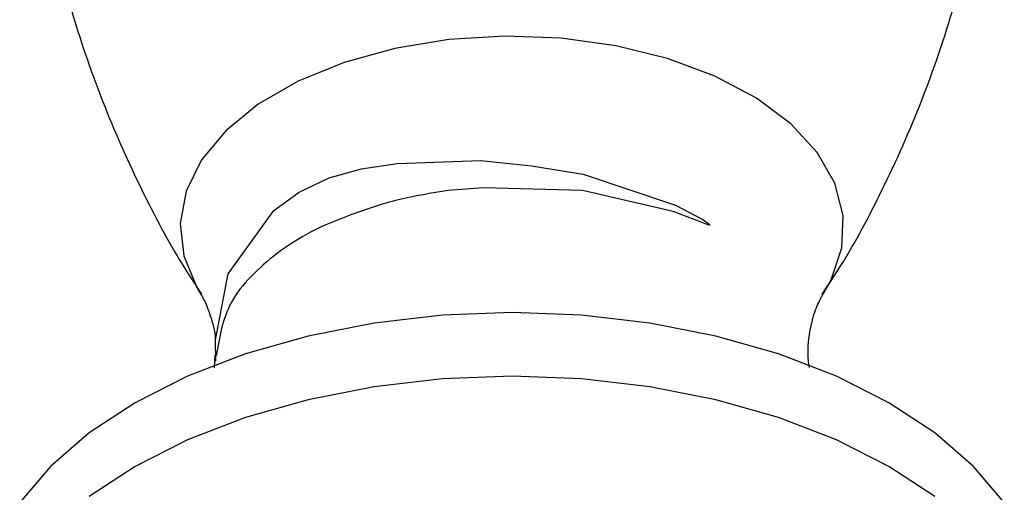
# Model space of a CAD drawing. Units: millimetres. Extents: x 3 to 2496, y 5 to 2495.
# Drawn here: x 2000 to 2038, y 553 to 572 of the extents above; entities that cross this region are included whole.
import ezdxf

# ---------------------------------------------------------------- set-up
doc = ezdxf.new("R2010")
doc.units = ezdxf.units.MM

msp = doc.modelspace()

# ---------------------------------------------------------------- linework, layer by layer
at = {"color": 7, "linetype": 'Continuous', "lineweight": 25}
for p, q in [((2007.623, 559.315), (2007.643, 558.487)), ((2007.611, 558.717), (2007.591, 558.235))]:
    msp.add_line(p, q, dxfattribs=at)
at = {"color": 8, "linetype": 'Continuous', "lineweight": 25, "flags": 128}
msp.add_lwpolyline([(2031.015, 561.067), (2031.327, 561.62), (2031.739, 562.847), (2031.785, 564.097), (2031.464, 565.333), (2030.786, 566.52), (2029.771, 567.624), (2028.446, 568.613), (2026.852, 569.459), (2025.032, 570.137), (2023.041, 570.627), (2020.934, 570.916), (2018.773, 570.996), (2016.62, 570.864), (2014.536, 570.523), (2012.583, 569.984), (2010.815, 569.262), (2009.284, 568.378), (2008.033, 567.358), (2007.1, 566.23), (2006.51, 565.027), (2006.28, 563.784), (2006.418, 562.537), (2006.919, 561.32), (2007.079, 561.057)], dxfattribs=at)
at = {"color": 7, "linetype": 'Continuous', "lineweight": 25, "flags": 128}
for points in [[(2007.635, 559.314), (2008.127, 561.851), (2009.886, 564.286), (2010.858, 564.996), (2012.015, 565.54), (2013.259, 565.893), (2014.626, 566.094), (2017.846, 566.216), (2019.791, 566.01), (2021.78, 565.684), (2025.337, 564.488), (2026.384, 563.935), (2026.628, 563.762), (2026.638, 563.753), (2026.645, 563.745), (2026.652, 563.736), (2026.653, 563.732), (2026.654, 563.729), (2026.654, 563.727), (2026.653, 563.725), (2026.65, 563.723), (2026.637, 563.722), (2026.576, 563.737), (2026.323, 563.832), (2025.243, 564.253), (2021.758, 565.053), (2017.95, 565.159), (2016.584, 565.053), (2016.584, 565.053)], [(2037.983, 553.05), (2036.797, 554.439), (2035.308, 555.726), (2033.54, 556.89), (2031.524, 557.91), (2029.294, 558.771), (2026.889, 559.455), (2024.35, 559.953), (2021.72, 560.255), (2019.044, 560.356), (2016.368, 560.255), (2013.738, 559.953), (2011.199, 559.455), (2008.794, 558.771), (2006.564, 557.91), (2004.548, 556.89), (2002.78, 555.726), (2001.29, 554.439), (2000.104, 553.05)], [(2035.308, 553.276), (2033.54, 554.44), (2031.524, 555.461), (2029.294, 556.321), (2026.889, 557.006), (2024.35, 557.503), (2021.72, 557.805), (2019.044, 557.906), (2016.368, 557.805), (2013.738, 557.503), (2011.199, 557.006), (2008.794, 556.321), (2006.564, 555.461), (2004.548, 554.44), (2002.78, 553.276)]]:
    msp.add_lwpolyline(points, dxfattribs=at)
at = {"color": 7, "linetype": 'Continuous', "lineweight": 25}
for points, knots in [([(2030.961, 561.039), (2031.21, 561.413), (2032.059, 562.684), (2033.376, 565.176), (2034.861, 568.506), (2036.094, 572.144), (2037.017, 575.894), (2037.612, 579.706), (2037.88, 583.535), (2037.826, 587.338), (2037.461, 591.078), (2036.797, 594.716), (2035.863, 598.224), (2034.656, 601.548), (2033.654, 603.895), (2032.997, 605.072), (2032.892, 605.261)], [0, 0, 0, 0, 0.0303, 0.103161, 0.185733, 0.268783, 0.35165, 0.434058, 0.515828, 0.596828, 0.676938, 0.756012, 0.83393, 0.910541, 0.985652, 1, 1, 1, 1]), ([(2000.526, 580.107), (2000.572, 579.579), (2000.725, 577.819), (2001.301, 574.894), (2002.226, 571.389), (2003.418, 568.05), (2004.842, 564.924), (2006.08, 562.594), (2006.896, 561.381), (2007.105, 561.069)], [0, 0, 0, 0, 0.07682, 0.255981, 0.432522, 0.606102, 0.776284, 0.942501, 1, 1, 1, 1]), ([(2016.584, 565.053), (2015.94, 564.95), (2014.63, 564.742), (2012.866, 564.143), (2011.297, 563.514), (2009.586, 562.388), (2008.019, 560.84), (2007.785, 559.407), (2007.671, 558.705)], [0, 0, 0, 0, 0.131266, 0.2668, 0.391218, 0.519172, 0.764593, 1, 1, 1, 1]), ([(2007.082, 561.045), (2007.131, 560.968), (2007.245, 560.788), (2007.482, 560.139), (2007.644, 559.532), (2007.63, 559.194), (2007.63, 559.189)], [0, 0, 0, 0, 0.259146, 0.603735, 0.994237, 1, 1, 1, 1]), ([(2030.488, 558.243), (2030.48, 558.282), (2030.403, 558.666), (2030.458, 559.49), (2030.663, 560.371), (2030.902, 560.887), (2030.974, 560.995), (2030.996, 561.028)], [0, 0, 0, 0, 0.035727, 0.360253, 0.646148, 0.890133, 1, 1, 1, 1])]:
    msp.add_open_spline(points, degree=3, knots=knots, dxfattribs=at)

doc.saveas('drawing.dxf')
